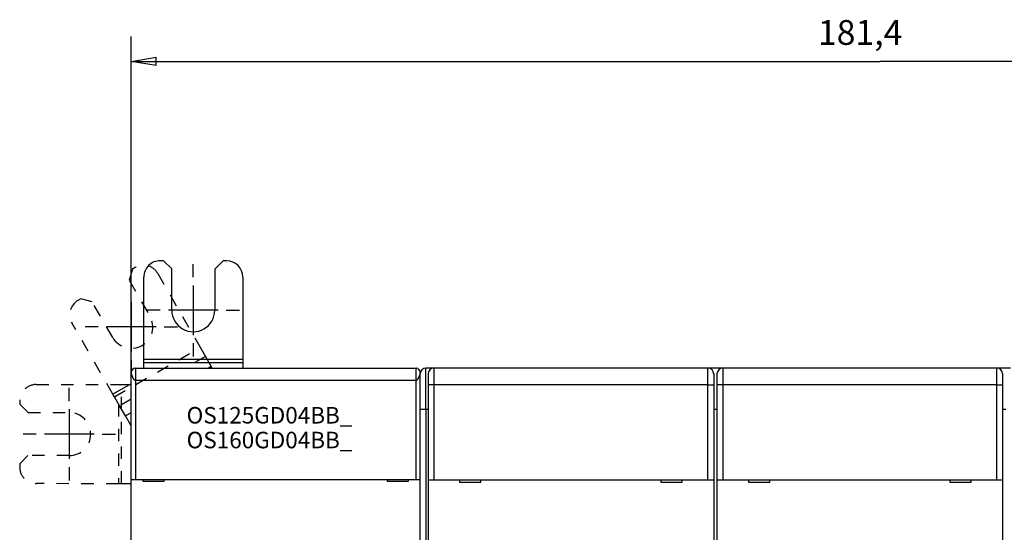
# Model space of a CAD drawing. Extents: x 67 to 594, y 0 to 408.
# Drawn here: x 345 to 464, y 169 to 231 of the extents above; entities that cross this region are included whole.
import ezdxf

# ---------------------------------------------------------------- set-up
doc = ezdxf.new("R2010")
doc.units = 0
doc.linetypes.add('HIDDEN', pattern=[4.5, 1.5, -1.5, 1.5])
doc.linetypes.add('HIDDENNEW0', pattern=[4.5, 1.5, -1.5, 1.5])
for name, color, linetype in [('3', 7, 'CONTINUOUS'), ('5', 7, 'CONTINUOUS'), ('MUOTOVIIVAT', 40, 'HIDDENNEW0'), ('PIILOVDEFINE', 5, 'HIDDENNEW0'), ('TANGVIIVATNONDEF', 3, 'HIDDENNEW0')]:
    doc.layers.add(name, color=color, linetype=linetype)
doc.styles.get("Standard").update_dxf_attribs({"font": 'monotxt.shx'})
doc.dimstyles.new('DSTYLE1', dxfattribs={"dimtxt": 3, "dimasz": 3, "dimexe": 3, "dimexo": 0, "dimgap": 2, "dimtad": 1, "dimrnd": 0.1, "dimzin": 3, "dimcen": 0.09, "dimazin": 3, "dimtp": 1, "dimtm": 1, "dimtfac": 1, "dimtofl": 0, "dimtmove": 0, "dimatfit": 3})

# ---------------------------------------------------------------- blocks, each defined once
blk = doc.blocks.new('*TX223')
at = {"layer": '3', "color": 1, "linetype": 'CONTINUOUS'}
for s, p in [('OS125GD04BB_', (0, 0)), ('OS160GD04BB_', (0, -3))]:
    blk.add_text(s, height=2, dxfattribs=at).set_placement(p)
blk = doc.blocks.new('_AH1')
at = {"color": 0, "linetype": 'CONTINUOUS'}
for p, q in [((-1, 0.166667), (0, 0)), ((-1, 0.166667), (-1, -0.166667)), ((0, 0), (-1, -0.166667)), ((0, 0), (-1, 0))]:
    blk.add_line(p, q, dxfattribs=at)
blk = doc.blocks.new('*D5756')
at = {"layer": '5', "color": 1, "linetype": 'CONTINUOUS'}
for p, q in [((358.33941, 188.11762), (358.33941, 228.75893)), ((539.68941, 145.21683), (539.68941, 228.75893)), ((358.33941, 225.75893), (449.01441, 225.75893)), ((539.68941, 225.75893), (449.01441, 225.75893))]:
    blk.add_line(p, q, dxfattribs=at)
at = {"layer": '5', "color": 1, "xscale": 3, "yscale": 3, "zscale": 3, "rotation": 180}
blk.add_blockref('_AH1', (358.33941, 225.75893), dxfattribs=at)
at = {"layer": '5', "color": 1, "xscale": 3, "yscale": 3, "zscale": 3}
blk.add_blockref('_AH1', (539.68941, 225.75893), dxfattribs=at)
at = {"layer": '5', "color": 1, "linetype": 'CONTINUOUS'}
blk.add_text('181,4', height=3, dxfattribs=at).set_placement((441.51441, 227.75993))

msp = doc.modelspace()

# ---------------------------------------------------------------- linework, layer by layer
at = {"layer": 'MUOTOVIIVAT', "color": 40, "linetype": 'CONTINUOUS'}
for p, q in [((362.25943, 201.62743), (361.85943, 201.62781)), ((363.25847, 200.62648), (362.25943, 201.62743)), ((369.45942, 201.62057), (368.45847, 200.62152)), ((369.85942, 201.62019), (369.45942, 201.62057)), ((363.25371, 195.62648), (363.25847, 200.62648)), ((368.45847, 200.62152), (368.4537, 195.62152)), ((359.84802, 189.66336), (359.85752, 199.62972)), ((371.85752, 199.61828), (371.84802, 189.65192)), ((366.52586, 191.44586), (366.70235, 191.13951)), ((359.84769, 189.30981), (359.84802, 189.66336)), ((371.84802, 189.65193), (359.84802, 189.66337)), ((371.84802, 189.65192), (371.84768, 189.29837)), ((358.83939, 188.61763), (358.83939, 187.11763)), ((358.83941, 188.61762), (392.83941, 188.61762)), ((359.84703, 188.61762), (359.84769, 189.30981)), ((359.84768, 189.30982), (371.84768, 189.29838)), ((368.04112, 188.81558), (367.6975, 188.61763)), ((368.15515, 188.61763), (368.04112, 188.81557)), ((371.84768, 189.29837), (371.84705, 188.61763)), ((392.83943, 187.11763), (392.83943, 188.61763)), ((394.83941, 188.61313), (394.03941, 188.61313)), ((394.83941, 188.61313), (394.83941, 188.59687)), ((394.98941, 188.61313), (394.83942, 188.61316)), ((428.18941, 188.61313), (394.98941, 188.61313)), ((428.33941, 188.61313), (428.18943, 188.61311)), ((429.83941, 188.61313), (428.33941, 188.61313)), ((428.33941, 188.61313), (428.33943, 188.58451)), ((429.83941, 188.61313), (429.83939, 188.5845)), ((429.98941, 188.61313), (429.83941, 188.61313)), ((463.18941, 188.61313), (429.98941, 188.61313)), ((463.33941, 188.61313), (463.18941, 188.61313)), ((463.33941, 188.61313), (463.3394, 188.58451)), ((464.83941, 188.61313), (463.33941, 188.61313)), ((358.3394, 188.11755), (358.33941, 188.11762)), ((358.33941, 175.11762), (358.33941, 188.11762)), ((393.33941, 188.11762), (393.33941, 187.91313)), ((393.33941, 183.61313), (393.33941, 187.91313)), ((394.28941, 187.91313), (394.28941, 186.61313)), ((428.88941, 187.91313), (428.88941, 186.61313)), ((429.28941, 187.91313), (429.28941, 186.61313)), ((463.88941, 187.91313), (463.88941, 186.61313)), ((358.33941, 186.72981), (356.12783, 185.45575)), ((394.28941, 186.61313), (394.28941, 175.11313)), ((428.88941, 186.61313), (428.88941, 175.11313)), ((429.28941, 186.61313), (429.28941, 175.11313)), ((463.88941, 186.61313), (463.88941, 175.11313)), ((393.33941, 93.613134), (393.33941, 183.61313)), ((429.28941, 183.61313), (428.88941, 183.61313)), ((464.28941, 183.61313), (463.88941, 183.61313)), ((358.33941, 174.62571), (357.14721, 174.62685)), ((358.33941, 175.11762), (358.83941, 175.11762)), ((358.33941, 167.01762), (358.33941, 175.11762)), ((358.83941, 175.11762), (392.83941, 175.11762)), ((359.73941, 175.11762), (359.73941, 174.91762)), ((359.73941, 174.91762), (362.33941, 174.91762)), ((362.33941, 174.91762), (362.33941, 175.11762)), ((389.33941, 175.11762), (389.33941, 174.91762)), ((389.33941, 174.91762), (391.93941, 174.91762)), ((391.93941, 174.91762), (391.93941, 175.11762)), ((392.83941, 175.11762), (393.33941, 175.11762)), ((394.28941, 175.11313), (394.28941, 167.01313)), ((394.28941, 175.11313), (394.98941, 175.11313)), ((394.98941, 175.11313), (428.18941, 175.11313)), ((398.08941, 175.11313), (398.08941, 174.81313)), ((398.08941, 174.81313), (400.68941, 174.81313)), ((400.68941, 174.81313), (400.68941, 175.11313)), ((422.48941, 175.11313), (422.48941, 174.81313)), ((422.48941, 174.81313), (425.08941, 174.81313)), ((425.08941, 174.81313), (425.08941, 175.11313)), ((428.18941, 175.11313), (428.88941, 175.11313)), ((428.88941, 175.11313), (428.88941, 167.01313)), ((429.28941, 175.11313), (429.28941, 167.01313)), ((429.28941, 175.11313), (429.98941, 175.11313)), ((429.98941, 175.11313), (463.18941, 175.11313)), ((433.08941, 175.11313), (433.08941, 174.81313)), ((433.08941, 174.81313), (435.68941, 174.81313)), ((435.68941, 174.81313), (435.68941, 175.11313)), ((457.48941, 175.11313), (457.48941, 174.81313)), ((457.48941, 174.81313), (460.08941, 174.81313)), ((460.08941, 174.81313), (460.08941, 175.11313)), ((463.18941, 175.11313), (463.88941, 175.11313)), ((463.88941, 175.11313), (463.88941, 167.01313))]:
    msp.add_line(p, q, dxfattribs=at)
at = {"layer": 'MUOTOVIIVAT', "color": 40, "linetype": 'HIDDEN'}
for p, q in [((358.47296, 200.61671), (358.10563, 199.25104)), ((358.81956, 200.81638), (358.47296, 200.61671)), ((358.10563, 199.25104), (360.6015, 194.91853)), ((361.55091, 200.08173), (366.52586, 191.44586)), ((352.23415, 197.02266), (351.88754, 196.82299)), ((353.59982, 196.65533), (352.23415, 197.02266)), ((356.09569, 192.32282), (353.59982, 196.65533)), ((356.12784, 185.45577), (351.15289, 194.09164)), ((356.30431, 185.14943), (366.70236, 191.13952)), ((366.70235, 191.13951), (367.33518, 190.04099)), ((367.3352, 190.04096), (364.8644, 188.61762)), ((367.33518, 190.04099), (368.04112, 188.81557)), ((346.83874, 186.63668), (356.8051, 186.62718)), ((356.8051, 186.62718), (357.15865, 186.62684)), ((357.14723, 174.62685), (357.15867, 186.62684)), ((357.15865, 186.62684), (358.33941, 186.62571)), ((356.30433, 185.14942), (356.12784, 185.45577)), ((356.93716, 184.05089), (356.30433, 185.14942)), ((358.33941, 184.8587), (356.93715, 184.05087)), ((344.83684, 184.63858), (344.83645, 184.23858)), ((344.83645, 184.23858), (345.8355, 183.23763)), ((356.80287, 184.28401), (356.79368, 174.62719)), ((357.6431, 182.82548), (356.93716, 184.05089)), ((345.8355, 183.23763), (350.8355, 183.23286)), ((358.33941, 181.61678), (357.6431, 182.82548)), ((358.33941, 183.2266), (357.64312, 182.82549)), ((345.83055, 178.03763), (344.82959, 177.03859)), ((350.83054, 178.03287), (345.83055, 178.03763)), ((344.82959, 177.03859), (344.82921, 176.63859)), ((356.79366, 174.62718), (346.8273, 174.63668)), ((357.14721, 174.62685), (356.79366, 174.62718))]:
    msp.add_line(p, q, dxfattribs=at)
at = {"layer": 'MUOTOVIIVAT', "color": 40, "linetype": 'CONTINUOUS'}
for points in [[(358.3394, 188.11755), (358.33959, 188.12194, -0.0005941588), (358.33977, 188.12622, -0.0006274509), (358.33997, 188.13037, -0.0006644042), (358.34017, 188.13441, -0.0007001172), (358.34037, 188.13833, -0.00073938), (358.34059, 188.14214, -0.0007788487), (358.3408, 188.14584, -0.0008220972), (358.34103, 188.14944, -0.0008644034), (358.34126, 188.15294, -0.0009109314), (358.34149, 188.15634, -0.0009563279), (358.34174, 188.15965, -0.0010061987), (358.34199, 188.16286, -0.001054206), (358.34224, 188.16598, -0.00110695), (358.3425, 188.16901, -0.0011570774), (358.34277, 188.17196, -0.0012121027), (358.34305, 188.17484, -0.0012635346), (358.34334, 188.17763, -0.0013198737), (358.34363, 188.18035, -0.0013713992), (358.34393, 188.18299, -0.0014278728), (358.34423, 188.18557, -0.0014782826), (358.34454, 188.18808, -0.0015328218), (358.34487, 188.19053, -0.0015791046), (358.3452, 188.19292, -0.00163115), (358.34553, 188.19525, -0.0016752116), (358.34588, 188.19753, -0.0017167), (358.34623, 188.19976, -0.0017409307), (358.34659, 188.20194, -0.0017898677), (358.34696, 188.20408, -0.001844342), (358.34734, 188.20617, -0.0018242208), (358.34773, 188.20822, -0.001727751), (358.34812, 188.21023, -0.0018910323), (358.34853, 188.21223, -0.0022047329), (358.34896, 188.21424, -0.0017215891), (358.34937, 188.21611, -0.00071211), (358.34974, 188.21779, -0.002291455), (358.35024, 188.2199, -0.0037536234), (358.35104, 188.22311, -0.0018565892), (358.35211, 188.22729, -0.0010131997)], [(358.83939, 187.11763), (358.83118, 187.11805, -0.023723423), (358.82289, 187.11925, -0.023009551), (358.81451, 187.12126, -0.0215677), (358.80605, 187.12403, -0.019686343), (358.79751, 187.12757, -0.017905765), (358.7889, 187.13185, -0.016282381), (358.78021, 187.13687, -0.014726655), (358.77147, 187.14259, -0.013307796), (358.76267, 187.14903, -0.012016696), (358.75381, 187.15614, -0.010880788), (358.74491, 187.16393, -0.0098583929), (358.73596, 187.17237, -0.0089638932), (358.72697, 187.18146, -0.008164423), (358.71795, 187.19117, -0.0074660832), (358.7089, 187.20149, -0.0068423658), (358.69982, 187.21241, -0.006295653), (358.69072, 187.22391, -0.0058067044), (358.68161, 187.23597, -0.0053759184), (358.67249, 187.2486, -0.004989693), (358.66336, 187.26175, -0.0046473826), (358.65423, 187.27543, -0.0043396399), (358.64511, 187.28961, -0.0040652508), (358.63599, 187.30429, -0.0038179219), (358.62689, 187.31944, -0.003596147), (358.61781, 187.33507, -0.0033957957), (358.60874, 187.35113, -0.0032152381), (358.59971, 187.36763, -0.0030518196), (358.59071, 187.38454, -0.0029039013), (358.58175, 187.40186, -0.0027699246), (358.57283, 187.41956, -0.0026483046), (358.56396, 187.43764, -0.002537916), (358.55513, 187.45607, -0.0024373223), (358.54637, 187.47486, -0.0023466943), (358.53767, 187.49396, -0.0022646361), (358.52903, 187.51338, -0.0021886587), (358.52046, 187.5331, -0.002117936), (358.51198, 187.5531, -0.0020601067), (358.50357, 187.57337, -0.0020131141), (358.49525, 187.59388, -0.0019457598), (358.48711, 187.6144, -0.001899499), (358.47923, 187.63474, -0.0018810433), (358.47159, 187.65489, -0.0018160488), (358.46419, 187.67482, -0.0017701687), (358.45703, 187.69455, -0.001724045), (358.45011, 187.71403, -0.0016905189), (358.44342, 187.73325, -0.0016417658), (358.43697, 187.7522, -0.0016086164), (358.43074, 187.77087, -0.0015647922), (358.42475, 187.78923, -0.0015356779), (358.41898, 187.80727, -0.0014940142), (358.41344, 187.82497, -0.0014676601), (358.40812, 187.84231, -0.0014288274), (358.40302, 187.85928, -0.0014055468), (358.39813, 187.87587, -0.0013691998), (358.39347, 187.89205, -0.0013489149), (358.38901, 187.90781, -0.0013150899), (358.38476, 187.92313, -0.0012979644), (358.38072, 187.938, -0.001266717), (358.37689, 187.95239, -0.001252987), (358.37326, 187.96631, -0.0012244296), (358.36984, 187.97971, -0.0012147011), (358.36661, 187.99259, -0.0011896594), (358.36359, 188.00493, -0.001184302), (358.36075, 188.01673, -0.001161793), (358.35811, 188.02795, -0.0011645209), (358.35566, 188.03858, -0.0011543936), (358.35339, 188.04861, -0.0011577361), (358.35131, 188.05802, -0.0011241102), (358.34942, 188.06679, -0.0011074224), (358.3477, 188.07492, -0.0010476433), (358.34616, 188.08237, -0.0010475314), (358.34478, 188.08918, -0.0010424822), (358.34356, 188.09531, -0.0010014056), (358.34251, 188.10068, -0.000868915), (358.34165, 188.10519, -0.0010013688), (358.34088, 188.10931, -0.001097085), (358.34013, 188.11345, -0.0010266749), (358.3394, 188.11755, -0.001173047)], [(358.41145, 188.37631), (358.41006, 188.37405, 0.0018563353), (358.40868, 188.37179, 0.001860667), (358.40732, 188.3695, 0.0018450268), (358.40597, 188.36721, 0.0018056239), (358.40464, 188.3649, 0.0017728073), (358.40331, 188.36257, 0.0017414407), (358.40201, 188.36023, 0.0017098449), (358.40071, 188.35787, 0.0016732533), (358.39942, 188.3555, 0.0016384659), (358.39814, 188.35311, 0.0016005504), (358.39688, 188.3507, 0.0015641477), (358.39562, 188.34827, 0.0015243156), (358.39438, 188.34583, 0.0014863198), (358.39314, 188.34336, 0.001445158), (358.39191, 188.34088, 0.001405989), (358.39069, 188.33837, 0.0013637598), (358.38947, 188.33585, 0.0013237404), (358.38826, 188.3333, 0.0012808226), (358.38706, 188.33074, 0.001240224), (358.38586, 188.32815, 0.001196772), (358.38467, 188.32554, 0.0011560882), (358.38348, 188.32291, 0.0011129654), (358.38229, 188.32025, 0.0010717141), (358.38111, 188.31757, 0.0010269777), (358.37993, 188.31487, 0.0009883348), (358.37875, 188.31214, 0.0009507229), (358.37757, 188.30939, 0.0009036703), (358.3764, 188.30661, 0.0008407079), (358.37522, 188.3038, 0.0009208057), (358.37405, 188.30097, 0.0011599867), (358.37287, 188.29809, 0.0013780261), (358.3717, 188.29518, 0.0016363738), (358.37053, 188.29221, 0.0018397932), (358.36937, 188.28918, 0.0020554808), (358.36821, 188.28609, 0.0022013139), (358.36706, 188.28292, 0.0023455963), (358.36592, 188.27968, 0.0024939789), (358.36478, 188.27635, 0.0026955036), (358.36365, 188.27292, 0.0026542466), (358.36253, 188.26942, 0.0024950229), (358.36143, 188.26583, 0.0028897033), (358.36033, 188.26205, 0.0036102756), (358.35922, 188.25805, 0.0025721526), (358.35818, 188.25422, 0.000583207), (358.35725, 188.2507, 0.003926059), (358.35609, 188.24584, 0.0065644642), (358.35435, 188.23792, 0.0029095343), (358.35211, 188.22729, 0.0014411303)], [(393.33942, 188.1176), (393.33934, 188.11717, -0.0096876444), (393.33913, 188.11596, -0.0005876528), (393.33876, 188.11392, -0.0004997294), (393.33825, 188.11111, -0.0009074793), (393.33758, 188.10751, -0.0009368833), (393.33676, 188.10317, -0.000943377), (393.33577, 188.09808, -0.000929025), (393.33462, 188.09228, -0.0009774864), (393.33331, 188.08575, -0.0009786733), (393.33182, 188.07854, -0.0010136338), (393.33016, 188.07063, -0.0010165259), (393.32832, 188.06207, -0.0010512628), (393.3263, 188.05286, -0.0010576604), (393.3241, 188.04302, -0.0010910199), (393.32171, 188.03254, -0.0010998564), (393.31913, 188.02148, -0.0011329721), (393.31636, 188.00982, -0.0011440831), (393.31339, 187.99759, -0.0011772902), (393.31022, 187.9848, -0.0011904709), (393.30685, 187.97147, -0.0012241192), (393.30327, 187.95761, -0.0012392776), (393.29949, 187.94324, -0.0012736192), (393.29548, 187.92837, -0.0012907092), (393.29127, 187.91302, -0.0013259672), (393.28683, 187.8972, -0.0013449766), (393.28217, 187.88093, -0.0013813343), (393.27728, 187.86422, -0.0014022982), (393.27217, 187.8471, -0.0014399634), (393.26682, 187.82957, -0.0014628811), (393.26123, 187.81165, -0.0015019477), (393.25541, 187.79335, -0.0015270056), (393.24934, 187.7747, -0.0015678048), (393.24303, 187.75569, -0.0015947741), (393.23647, 187.73636, -0.001637331), (393.22965, 187.71672, -0.0016668299), (393.22258, 187.69677, -0.0017099064), (393.21525, 187.67654, -0.0017425567), (393.20766, 187.65605, -0.0017994128), (393.19983, 187.63538, -0.0018270893), (393.19183, 187.61473, -0.0018853719), (393.18373, 187.59428, -0.0019482067), (393.17553, 187.57406, -0.001971857), (393.16723, 187.55404, -0.00200617), (393.15883, 187.53425, -0.0020620917), (393.15035, 187.5147, -0.0021207793), (393.14178, 187.49543, -0.0021815936), (393.13313, 187.47643, -0.0022499743), (393.12441, 187.45773, -0.0023286726), (393.11562, 187.43935, -0.0024147876), (393.10677, 187.4213, -0.0025105544), (393.09786, 187.40361, -0.0026159761), (393.08891, 187.38627, -0.0027338081), (393.07991, 187.36932, -0.0028634922), (393.07087, 187.35277, -0.003008002), (393.0618, 187.33665, -0.003167653), (393.0527, 187.32094, -0.0033457), (393.04357, 187.30571, -0.003543101), (393.03443, 187.29092, -0.0037632993), (393.02528, 187.27664, -0.004009358), (393.01612, 187.26285, -0.004284977), (393.00696, 187.24958, -0.0045925057), (392.99781, 187.23684, -0.0049352982), (392.98867, 187.22467, -0.0053299523), (392.97955, 187.21306, -0.0057811941), (392.97044, 187.20204, -0.006265316), (392.96137, 187.19162, -0.0067810788), (392.95233, 187.18183, -0.007486775), (392.94333, 187.17267, -0.0083955532), (392.93435, 187.16417, -0.0089622813), (392.92545, 187.15632, -0.009130688), (392.91665, 187.14917, -0.011184752), (392.90777, 187.14269, -0.01508947), (392.89874, 187.13691, -0.012648385), (392.8903, 187.13189, -0.004117385), (392.88269, 187.1277, -0.020448415), (392.87307, 187.12404, -0.042598268), (392.85845, 187.12068, -0.023427981), (392.83943, 187.11763, -0.012827864)], [(393.33942, 188.12636), (393.33955, 188.1336, 0.01086883), (393.33935, 188.14132, 0.011731182), (393.33878, 188.14964, 0.0083808472), (393.33801, 188.15805, 0.002877571), (393.33722, 188.1661, 0.001227694), (393.33641, 188.17383, 0.0024887907), (393.33553, 188.18135, 0.002964714), (393.3346, 188.18865, 0.0027366931), (393.33361, 188.19572, 0.0027312056), (393.33258, 188.20256, 0.0028746784), (393.33149, 188.20919, 0.0029839291), (393.33037, 188.21562, 0.0030312438), (393.3292, 188.22184, 0.0031080338), (393.32798, 188.22787, 0.003169411), (393.32673, 188.23371, 0.00324463), (393.32543, 188.23937, 0.0032891036), (393.3241, 188.24485, 0.00335081), (393.32274, 188.25018, 0.0033804342), (393.32133, 188.25533, 0.0034258243), (393.3199, 188.26034, 0.0034344136), (393.31843, 188.26519, 0.003458205), (393.31694, 188.26991, 0.0034411548), (393.31542, 188.27449, 0.0034384439), (393.31387, 188.27895, 0.0033909242), (393.3123, 188.28328, 0.0033570583), (393.3107, 188.2875, 0.0032749104), (393.30909, 188.29161, 0.003206), (393.30746, 188.29562, 0.0030860356), (393.3058, 188.29954, 0.0029795184), (393.30413, 188.30337, 0.0028201682), (393.30245, 188.30711, 0.002674913), (393.30076, 188.31079, 0.0024761899), (393.29905, 188.31439, 0.0022935534), (393.29734, 188.31794, 0.0020574719), (393.29561, 188.32143, 0.0018403032), (393.29389, 188.32487, 0.0015747883), (393.29215, 188.32827, 0.0013252538), (393.29042, 188.33164, 0.001014071), (393.28868, 188.33498, 0.0007638181), (393.28695, 188.3383, 0.0005243178), (393.28522, 188.34157, 0.0001486343), (393.28348, 188.3449, -0.0004591278), (393.28171, 188.3483, -0.0003662771), (393.28004, 188.35149, 0.0003855029), (393.27854, 188.35437, -0.001502654), (393.27664, 188.35813, -0.0038412121), (393.27375, 188.36402, -0.0019194439), (393.26999, 188.37178, -0.000941139)]]:
    msp.add_lwpolyline(points, format="xyb", dxfattribs=at)
for centre, radius, start, end in [((361.85752, 199.62781), 2, 89.945396, 179.9454), ((369.85752, 199.62019), 2, 359.9454, 449.9454), ((365.85371, 195.624), 2.6, 179.9454, 359.9454), ((358.83941, 188.11762), 0.5, 90, 180), ((392.83941, 188.11762), 0.5, 0, 90), ((394.03941, 187.91313), 0.7, 90, 180), ((394.98941, 187.91313), 0.7, 90, 180), ((428.18941, 187.91313), 0.7, 0, 90), ((429.98941, 187.91313), 0.7, 90, 180), ((463.18941, 187.91313), 0.7, 0, 90)]:
    msp.add_arc(centre, radius, start, end, dxfattribs=at)
at = {"layer": 'MUOTOVIIVAT', "color": 40, "linetype": 'HIDDEN'}
for centre, radius, start, end in [((359.81791, 199.08338), 2, 29.945396, 119.9454), ((352.88589, 195.08998), 2, 119.9454, 209.9454), ((358.3486, 193.62068), 2.6, 209.9454, 389.9454), ((346.83684, 184.63668), 2, 89.945396, 179.9454), ((350.83302, 180.63287), 2.6, 269.9454, 449.9454), ((346.82921, 176.63668), 2, 179.9454, 269.9454)]:
    msp.add_arc(centre, radius, start, end, dxfattribs=at)
at = {"layer": 'PIILOVDEFINE', "color": 5, "linetype": 'CONTINUOUS'}
for p, q in [((365.85371, 199.624), (365.85371, 201.224)), ((358.3486, 197.62068), (358.3486, 199.22068)), ((365.85371, 198.624), (365.85371, 192.624)), ((358.3486, 196.62068), (358.3486, 190.62068)), ((361.85371, 195.624), (360.25371, 195.624)), ((368.85371, 195.624), (362.85371, 195.624)), ((369.85371, 195.624), (371.45371, 195.624)), ((354.3486, 193.62068), (352.7486, 193.62068)), ((361.3486, 193.62068), (355.3486, 193.62068)), ((362.3486, 193.62068), (363.9486, 193.62068)), ((365.85371, 191.624), (365.85371, 190.024)), ((358.3486, 189.62068), (358.3486, 188.02068)), ((350.83302, 184.63287), (350.83302, 186.23287)), ((350.83302, 183.63287), (350.83302, 177.63287)), ((346.83302, 180.63287), (345.23302, 180.63287)), ((353.83302, 180.63287), (347.83302, 180.63287)), ((354.83302, 180.63287), (356.43302, 180.63287)), ((350.83302, 176.63287), (350.83302, 175.03287))]:
    msp.add_line(p, q, dxfattribs=at)
at = {"layer": 'TANGVIIVATNONDEF', "color": 3, "linetype": 'CONTINUOUS'}
for p, q in [((394.0394, 183.61315), (394.0394, 188.61316)), ((394.98943, 188.61315), (394.98943, 186.61314)), ((428.18938, 186.61314), (428.18938, 188.61315)), ((429.98941, 188.61315), (429.98941, 186.61314)), ((463.18941, 186.61314), (463.18941, 188.61315)), ((392.83943, 187.11763), (358.83939, 187.11763)), ((358.83939, 187.11763), (358.83939, 175.11763)), ((392.83943, 175.11763), (392.83943, 187.11763)), ((394.98943, 186.61314), (394.28943, 186.61314)), ((428.18938, 186.61314), (394.98943, 186.61314)), ((394.98943, 186.61314), (394.98943, 175.11316)), ((428.18938, 175.11316), (428.18938, 186.61314)), ((428.18938, 186.61314), (428.88939, 186.61314)), ((429.98941, 186.61314), (429.28941, 186.61314)), ((463.18941, 186.61314), (429.98941, 186.61314)), ((429.98941, 186.61314), (429.98941, 175.11316)), ((463.18941, 175.11316), (463.18941, 186.61314)), ((463.18941, 186.61314), (463.88941, 186.61314)), ((394.0394, 183.61315), (393.33942, 183.61315)), ((394.28941, 183.61313), (394.0394, 183.61315)), ((394.0394, 183.61315), (394.0394, 139.71315))]:
    msp.add_line(p, q, dxfattribs=at)

# ---------------------------------------------------------------- block references
at = {"layer": '3'}
msp.add_blockref('*TX223', (365.04384, 181.91532), dxfattribs=at)

# ---------------------------------------------------------------- dimensions: what is measured, and where the dimension line sits
at = {"layer": '5', "color": 1, "linetype": 'CONTINUOUS'}
dim = msp.add_linear_dim(base=(539.68941, 225.75893), p1=(358.33941, 188.11762), p2=(539.68941, 145.21683), dimstyle='DSTYLE1', override={"dimblk": '_AH1', "dimsah": 0}, dxfattribs=at)
dim.commit()
dim.dimension.update_dxf_attribs({"geometry": '*D5756', "text_midpoint": (449.01441, 229.25993), "dimtype": 128})

doc.saveas('drawing.dxf')
